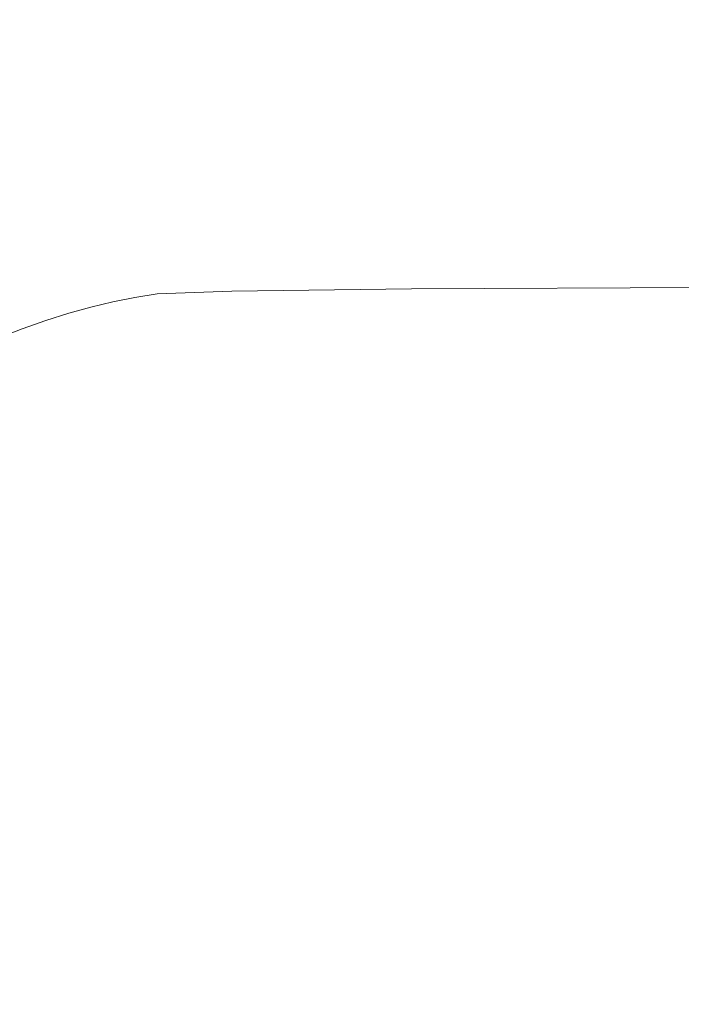
# Model space of a CAD drawing. Extents: x 0 to 1500, y -800 to 0.
# Drawn here: x 500 to 611, y -315 to -150 of the extents above; entities that cross this region are included whole.
import ezdxf

# ---------------------------------------------------------------- set-up
doc = ezdxf.new("R2010")
doc.units = 0
doc.header["$LTSCALE"] = 500
doc.header["$MEASUREMENT"] = 0
doc.layers.add('LUNA_CERAMIKA', color=7, linetype='Continuous')

msp = doc.modelspace()

# ---------------------------------------------------------------- linework, layer by layer
at = {"layer": 'LUNA_CERAMIKA', "lineweight": 0}
for points, invisible_edges in [([(464.4, -131.01, 223.5), (464.42, -154.28, 144.8), (500.79, -153.8, 144.84), (539.07, -130.63, 223.64)], 15), ([(568.99, -153.46, 144.93), (539.07, -130.63, 223.64), (500.79, -153.8, 144.84), (568.99, -153.46, 144.93)], 15), ([(568.99, -153.46, 144.93), (679.6, -153.26, 145.08), (660.18, -130.41, 223.87), (539.07, -130.63, 223.64)], 15), ([(464.42, -154.28, 144.8), (484, -173.99, 79.12), (497.92, -173.43, 79.13), (500.79, -153.8, 144.84)], 15), ([(500.79, -153.8, 144.84), (497.92, -173.43, 79.13), (531.38, -173, 79.15), (568.99, -153.46, 144.93)], 15), ([(594.11, -172.69, 79.19), (568.99, -153.46, 144.93), (531.38, -173, 79.15), (594.11, -172.69, 79.19)], 15), ([(568.99, -153.46, 144.93), (594.11, -172.69, 79.19), (679.6, -153.26, 145.08), (568.99, -153.46, 144.93)], 15), ([(679.6, -153.26, 145.08), (594.11, -172.69, 79.19), (609.66, -184.69, 39.2), (695.87, -172.51, 79.27)], 15), ([(518.72, -185.38, 39.18), (531.38, -173, 79.15), (497.92, -173.43, 79.13), (505.56, -185.9, 39.18)], 15), ([(550.35, -184.98, 39.19), (531.38, -173, 79.15), (518.72, -185.38, 39.18), (550.35, -184.98, 39.19)], 15), ([(531.38, -173, 79.15), (550.35, -184.98, 39.19), (594.11, -172.69, 79.19), (531.38, -173, 79.15)], 15), ([(594.11, -172.69, 79.19), (550.35, -184.98, 39.19), (560.8, -191.69, 18.57), (609.66, -184.69, 39.2)], 15), ([(695.87, -172.51, 79.27), (609.66, -184.69, 39.2), (618.17, -191.42, 18.57), (705.86, -184.52, 39.23)], 15), ([(501.65, -186.55, 39.18), (484, -173.99, 79.12), (479.87, -174.68, 79.13), (497.79, -187.32, 39.18)], 15), ([(497.92, -173.43, 79.13), (484, -173.99, 79.12), (505.56, -185.9, 39.18), (497.92, -173.43, 79.13)], 15), ([(501.65, -186.55, 39.18), (505.56, -185.9, 39.18), (484, -173.99, 79.12), (501.65, -186.55, 39.18)], 15), ([(517.47, -192.57, 18.56), (505.56, -185.9, 39.18), (501.65, -186.55, 39.18), (513.7, -193.19, 18.56)], 15), ([(518.72, -185.38, 39.18), (505.56, -185.9, 39.18), (517.47, -192.57, 18.56), (530.21, -192.07, 18.56)], 15), ([(518.72, -185.38, 39.18), (530.21, -192.07, 18.56), (550.35, -184.98, 39.19), (518.72, -185.38, 39.18)], 15), ([(550.35, -184.98, 39.19), (530.21, -192.07, 18.56), (535.77, -195.45, 10.9), (560.8, -191.69, 18.57)], 15), ([(609.66, -184.69, 39.2), (560.8, -191.69, 18.57), (565.82, -195.07, 10.9), (618.17, -191.42, 18.57)], 15), ([(493.92, -188.25, 39.19), (506.22, -194.83, 18.57), (497.79, -187.32, 39.18), (493.92, -188.25, 39.19)], 15), ([(497.79, -187.32, 39.18), (506.22, -194.83, 18.57), (509.96, -193.94, 18.57), (501.65, -186.55, 39.18)], 15), ([(513.7, -193.19, 18.56), (501.65, -186.55, 39.18), (509.96, -193.94, 18.57), (513.7, -193.19, 18.56)], 15), ([(502.44, -195.88, 18.57), (490.01, -189.35, 39.2), (485.99, -190.63, 39.2), (498.55, -197.1, 18.57)], 15), ([(506.22, -194.83, 18.57), (493.92, -188.25, 39.19), (490.01, -189.35, 39.2), (502.44, -195.88, 18.57)], 15), ([(517.47, -192.57, 18.56), (513.7, -193.19, 18.56), (519.56, -196.55, 10.9), (523.27, -195.94, 10.9)], 11), ([(523.27, -195.94, 10.9), (535.77, -195.45, 10.9), (530.21, -192.07, 18.56), (517.47, -192.57, 18.56)], 14), ([(565.82, -195.07, 10.9), (560.8, -191.69, 18.57), (535.77, -195.45, 10.9), (565.82, -195.07, 10.9)], 11), ([(622.17, -194.81, 10.9), (618.17, -191.42, 18.57), (565.82, -195.07, 10.9), (622.17, -194.81, 10.9)], 11), ([(506.22, -194.83, 18.57), (512.22, -198.15, 10.9), (515.89, -197.28, 10.9), (509.96, -193.94, 18.57)], 13), ([(509.96, -193.94, 18.57), (515.89, -197.28, 10.9), (519.56, -196.55, 10.9), (513.7, -193.19, 18.56)], 13), ([(498.55, -197.1, 18.57), (504.68, -200.38, 10.9), (502.44, -195.88, 18.57), (498.55, -197.1, 18.57)], 15), ([(508.5, -199.18, 10.9), (506.22, -194.83, 18.57), (502.44, -195.88, 18.57), (504.68, -200.38, 10.9)], 7), ([(512.22, -198.15, 10.9), (506.22, -194.83, 18.57), (508.5, -199.18, 10.9), (512.22, -198.15, 10.9)], 15), ([(519.56, -196.55, 10.9), (522.79, -198.54, 9.81), (523.27, -195.94, 10.9), (519.56, -196.55, 10.9)], 15), ([(526.46, -197.94, 9.81), (523.27, -195.94, 10.9), (522.79, -198.54, 9.81), (526.46, -197.94, 9.81)], 15), ([(523.27, -195.94, 10.9), (526.46, -197.94, 9.81), (535.77, -195.45, 10.9), (523.27, -195.94, 10.9)], 15), ([(538.82, -197.46, 9.81), (535.77, -195.45, 10.9), (526.46, -197.94, 9.81), (538.82, -197.46, 9.81)], 15), ([(565.82, -195.07, 10.9), (535.77, -195.45, 10.9), (568.52, -197.09, 9.81), (565.82, -195.07, 10.9)], 15), ([(538.82, -197.46, 9.81), (568.52, -197.09, 9.81), (535.77, -195.45, 10.9), (538.82, -197.46, 9.81)], 15), ([(565.82, -195.07, 10.9), (568.52, -197.09, 9.81), (622.17, -194.81, 10.9), (565.82, -195.07, 10.9)], 15), ([(624.22, -196.83, 9.81), (622.17, -194.81, 10.9), (568.52, -197.09, 9.81), (624.22, -196.83, 9.81)], 15), ([(494.52, -198.52, 18.57), (500.72, -201.77, 10.9), (504.68, -200.38, 10.9), (498.55, -197.1, 18.57)], 13), ([(515.89, -197.28, 10.9), (512.22, -198.15, 10.9), (519.16, -199.27, 9.81), (515.89, -197.28, 10.9)], 15), ([(519.56, -196.55, 10.9), (515.89, -197.28, 10.9), (522.79, -198.54, 9.81), (519.56, -196.55, 10.9)], 15), ([(519.16, -199.27, 9.81), (522.79, -198.54, 9.81), (515.89, -197.28, 10.9), (519.16, -199.27, 9.81)], 15), ([(538.82, -197.46, 9.81), (526.46, -197.94, 9.81), (542.73, -200.04, 8.89), (538.82, -197.46, 9.81)], 15), ([(538.82, -197.46, 9.81), (542.73, -200.04, 8.89), (568.52, -197.09, 9.81), (538.82, -197.46, 9.81)], 15), ([(571.99, -199.68, 8.89), (568.52, -197.09, 9.81), (542.73, -200.04, 8.89), (571.99, -199.68, 8.89)], 15), ([(568.52, -197.09, 9.81), (571.99, -199.68, 8.89), (624.22, -196.83, 9.81), (568.52, -197.09, 9.81)], 15), ([(626.86, -199.42, 8.89), (624.22, -196.83, 9.81), (571.99, -199.68, 8.89), (626.86, -199.42, 8.89)], 15), ([(490.34, -200.12, 18.58), (496.62, -203.33, 10.9), (500.72, -201.77, 10.9), (494.52, -198.52, 18.57)], 15), ([(504.68, -200.38, 10.9), (508.08, -202.33, 9.81), (508.5, -199.18, 10.9), (504.68, -200.38, 10.9)], 15), ([(511.85, -201.14, 9.81), (512.22, -198.15, 10.9), (508.5, -199.18, 10.9), (508.08, -202.33, 9.81)], 13), ([(515.53, -200.13, 9.81), (512.22, -198.15, 10.9), (511.85, -201.14, 9.81), (515.53, -200.13, 9.81)], 15), ([(515.53, -200.13, 9.81), (519.16, -199.27, 9.81), (512.22, -198.15, 10.9), (515.53, -200.13, 9.81)], 15), ([(515.53, -200.13, 9.81), (519.79, -202.67, 8.89), (519.16, -199.27, 9.81), (515.53, -200.13, 9.81)], 15), ([(519.16, -199.27, 9.81), (519.79, -202.67, 8.89), (523.37, -201.82, 8.89), (522.79, -198.54, 9.81)], 15), ([(526.46, -197.94, 9.81), (522.79, -198.54, 9.81), (530.55, -200.52, 8.89), (526.46, -197.94, 9.81)], 15), ([(526.94, -201.11, 8.89), (522.79, -198.54, 9.81), (523.37, -201.82, 8.89), (526.94, -201.11, 8.89)], 15), ([(526.94, -201.11, 8.89), (530.55, -200.52, 8.89), (522.79, -198.54, 9.81), (526.94, -201.11, 8.89)], 15), ([(530.55, -200.52, 8.89), (542.73, -200.04, 8.89), (526.46, -197.94, 9.81), (530.55, -200.52, 8.89)], 15), ([(500.72, -201.77, 10.9), (504.16, -203.71, 9.81), (508.08, -202.33, 9.81), (504.68, -200.38, 10.9)], 15), ([(515.53, -200.13, 9.81), (511.85, -201.14, 9.81), (519.79, -202.67, 8.89), (515.53, -200.13, 9.81)], 15), ([(530.55, -200.52, 8.89), (526.94, -201.11, 8.89), (543.81, -204.65, 8.14), (530.55, -200.52, 8.89)], 15), ([(542.73, -200.04, 8.89), (530.55, -200.52, 8.89), (555.62, -204.19, 8.14), (542.73, -200.04, 8.89)], 15), ([(543.81, -204.65, 8.14), (555.62, -204.19, 8.14), (530.55, -200.52, 8.89), (543.81, -204.65, 8.14)], 15), ([(542.73, -200.04, 8.89), (555.62, -204.19, 8.14), (571.99, -199.68, 8.89), (542.73, -200.04, 8.89)], 15), ([(583.98, -203.84, 8.14), (571.99, -199.68, 8.89), (555.62, -204.19, 8.14), (583.98, -203.84, 8.14)], 15), ([(571.99, -199.68, 8.89), (583.98, -203.84, 8.14), (626.86, -199.42, 8.89), (571.99, -199.68, 8.89)], 15), ([(637.15, -203.59, 8.14), (626.86, -199.42, 8.89), (583.98, -203.84, 8.14), (637.15, -203.59, 8.14)], 15), ([(496.62, -203.33, 10.9), (500.11, -205.25, 9.81), (504.16, -203.71, 9.81), (500.72, -201.77, 10.9)], 7), ([(504.16, -203.71, 9.81), (504.6, -207.72, 8.89), (508.59, -206.2, 8.89), (508.08, -202.33, 9.81)], 15), ([(511.85, -201.14, 9.81), (508.08, -202.33, 9.81), (516.17, -203.67, 8.89), (511.85, -201.14, 9.81)], 15), ([(512.45, -204.84, 8.89), (516.17, -203.67, 8.89), (508.08, -202.33, 9.81), (512.45, -204.84, 8.89)], 15), ([(512.45, -204.84, 8.89), (508.08, -202.33, 9.81), (508.59, -206.2, 8.89), (512.45, -204.84, 8.89)], 15), ([(516.17, -203.67, 8.89), (519.79, -202.67, 8.89), (511.85, -201.14, 9.81), (516.17, -203.67, 8.89)], 15), ([(519.79, -202.67, 8.89), (533.35, -206.75, 8.14), (523.37, -201.82, 8.89), (519.79, -202.67, 8.89)], 15), ([(523.37, -201.82, 8.89), (536.82, -205.92, 8.14), (526.94, -201.11, 8.89), (523.37, -201.82, 8.89)], 15), ([(536.82, -205.92, 8.14), (523.37, -201.82, 8.89), (533.35, -206.75, 8.14), (536.82, -205.92, 8.14)], 15), ([(540.3, -205.23, 8.14), (526.94, -201.11, 8.89), (536.82, -205.92, 8.14), (540.3, -205.23, 8.14)], 15), ([(540.3, -205.23, 8.14), (543.81, -204.65, 8.14), (526.94, -201.11, 8.89), (540.3, -205.23, 8.14)], 15), ([(500.11, -205.25, 9.81), (504.6, -207.72, 8.89), (504.16, -203.71, 9.81), (500.11, -205.25, 9.81)], 15), ([(516.17, -203.67, 8.89), (512.45, -204.84, 8.89), (529.82, -207.72, 8.14), (516.17, -203.67, 8.89)], 15), ([(519.79, -202.67, 8.89), (516.17, -203.67, 8.89), (533.35, -206.75, 8.14), (519.79, -202.67, 8.89)], 15), ([(529.82, -207.72, 8.14), (533.35, -206.75, 8.14), (516.17, -203.67, 8.89), (529.82, -207.72, 8.14)], 15), ([(543.81, -204.65, 8.14), (574.48, -211.34, 7.57), (555.62, -204.19, 8.14), (543.81, -204.65, 8.14)], 15), ([(555.62, -204.19, 8.14), (585.59, -210.9, 7.57), (583.98, -203.84, 8.14), (555.62, -204.19, 8.14)], 15), ([(585.59, -210.9, 7.57), (555.62, -204.19, 8.14), (574.48, -211.34, 7.57), (585.59, -210.9, 7.57)], 15), ([(583.98, -203.84, 8.14), (612.24, -210.56, 7.57), (637.15, -203.59, 8.14), (583.98, -203.84, 8.14)], 15), ([(612.24, -210.56, 7.57), (583.98, -203.84, 8.14), (585.59, -210.9, 7.57), (612.24, -210.56, 7.57)], 15), ([(504.6, -207.72, 8.89), (500.11, -205.25, 9.81), (495.94, -206.95, 9.81), (500.49, -209.39, 8.89)], 15), ([(508.59, -206.2, 8.89), (522.46, -210.17, 8.14), (512.45, -204.84, 8.89), (508.59, -206.2, 8.89)], 15), ([(526.21, -208.86, 8.14), (529.82, -207.72, 8.14), (512.45, -204.84, 8.89), (526.21, -208.86, 8.14)], 15), ([(526.21, -208.86, 8.14), (512.45, -204.84, 8.89), (522.46, -210.17, 8.14), (526.21, -208.86, 8.14)], 15), ([(536.82, -205.92, 8.14), (533.35, -206.75, 8.14), (567.86, -212.54, 7.57), (536.82, -205.92, 8.14)], 15), ([(540.3, -205.23, 8.14), (536.82, -205.92, 8.14), (571.15, -211.89, 7.57), (540.3, -205.23, 8.14)], 15), ([(567.86, -212.54, 7.57), (571.15, -211.89, 7.57), (536.82, -205.92, 8.14), (567.86, -212.54, 7.57)], 15), ([(540.3, -205.23, 8.14), (571.15, -211.89, 7.57), (543.81, -204.65, 8.14), (540.3, -205.23, 8.14)], 15), ([(574.48, -211.34, 7.57), (543.81, -204.65, 8.14), (571.15, -211.89, 7.57), (574.48, -211.34, 7.57)], 15), ([(500.49, -209.39, 8.89), (495.94, -206.95, 9.81), (491.64, -208.78, 9.81), (496.26, -211.19, 8.89)], 15), ([(504.6, -207.72, 8.89), (518.58, -211.65, 8.14), (508.59, -206.2, 8.89), (504.6, -207.72, 8.89)], 15), ([(522.46, -210.17, 8.14), (508.59, -206.2, 8.89), (518.58, -211.65, 8.14), (522.46, -210.17, 8.14)], 15), ([(529.82, -207.72, 8.14), (561.21, -214.25, 7.57), (533.35, -206.75, 8.14), (529.82, -207.72, 8.14)], 15), ([(564.56, -213.33, 7.57), (533.35, -206.75, 8.14), (561.21, -214.25, 7.57), (564.56, -213.33, 7.57)], 15), ([(564.56, -213.33, 7.57), (567.86, -212.54, 7.57), (533.35, -206.75, 8.14), (564.56, -213.33, 7.57)], 15), ([(504.6, -207.72, 8.89), (500.49, -209.39, 8.89), (518.58, -211.65, 8.14), (504.6, -207.72, 8.89)], 15), ([(526.21, -208.86, 8.14), (522.46, -210.17, 8.14), (557.78, -215.33, 7.57), (526.21, -208.86, 8.14)], 15), ([(526.21, -208.86, 8.14), (557.78, -215.33, 7.57), (529.82, -207.72, 8.14), (526.21, -208.86, 8.14)], 15), ([(561.21, -214.25, 7.57), (529.82, -207.72, 8.14), (557.78, -215.33, 7.57), (561.21, -214.25, 7.57)], 15), ([(500.49, -209.39, 8.89), (496.26, -211.19, 8.89), (514.59, -213.28, 8.14), (500.49, -209.39, 8.89)], 15), ([(514.59, -213.28, 8.14), (518.58, -211.65, 8.14), (500.49, -209.39, 8.89), (514.59, -213.28, 8.14)], 15), ([(522.46, -210.17, 8.14), (518.58, -211.65, 8.14), (554.23, -216.58, 7.57), (522.46, -210.17, 8.14)], 15), ([(554.23, -216.58, 7.57), (557.78, -215.33, 7.57), (522.46, -210.17, 8.14), (554.23, -216.58, 7.57)], 15), ([(574.48, -211.34, 7.57), (630.82, -221.56, 7.16), (585.59, -210.9, 7.57), (574.48, -211.34, 7.57)], 15), ([(585.59, -210.9, 7.57), (640.77, -221.16, 7.16), (612.24, -210.56, 7.57), (585.59, -210.9, 7.57)], 15), ([(640.77, -221.16, 7.16), (585.59, -210.9, 7.57), (630.82, -221.56, 7.16), (640.77, -221.16, 7.16)], 15), ([(491.91, -213.1, 8.89), (502, -218.85, 8.14), (506.25, -216.89, 8.14), (496.26, -211.19, 8.89)], 15), ([(510.47, -215.03, 8.14), (514.59, -213.28, 8.14), (496.26, -211.19, 8.89), (510.47, -215.03, 8.14)], 15), ([(510.47, -215.03, 8.14), (496.26, -211.19, 8.89), (506.25, -216.89, 8.14), (510.47, -215.03, 8.14)], 15), ([(514.59, -213.28, 8.14), (546.77, -219.52, 7.57), (518.58, -211.65, 8.14), (514.59, -213.28, 8.14)], 15), ([(550.55, -217.98, 7.57), (518.58, -211.65, 8.14), (546.77, -219.52, 7.57), (550.55, -217.98, 7.57)], 15), ([(550.55, -217.98, 7.57), (554.23, -216.58, 7.57), (518.58, -211.65, 8.14), (550.55, -217.98, 7.57)], 15), ([(567.86, -212.54, 7.57), (564.56, -213.33, 7.57), (624.78, -222.66, 7.16), (567.86, -212.54, 7.57)], 15), ([(571.15, -211.89, 7.57), (567.86, -212.54, 7.57), (627.79, -222.06, 7.16), (571.15, -211.89, 7.57)], 15), ([(624.78, -222.66, 7.16), (627.79, -222.06, 7.16), (567.86, -212.54, 7.57), (624.78, -222.66, 7.16)], 15), ([(571.15, -211.89, 7.57), (627.79, -222.06, 7.16), (574.48, -211.34, 7.57), (571.15, -211.89, 7.57)], 15), ([(630.82, -221.56, 7.16), (574.48, -211.34, 7.57), (627.79, -222.06, 7.16), (630.82, -221.56, 7.16)], 15), ([(487.53, -215.12, 8.89), (502, -218.85, 8.14), (491.91, -213.1, 8.89), (487.53, -215.12, 8.89)], 15), ([(510.47, -215.03, 8.14), (542.87, -221.18, 7.57), (514.59, -213.28, 8.14), (510.47, -215.03, 8.14)], 15), ([(546.77, -219.52, 7.57), (514.59, -213.28, 8.14), (542.87, -221.18, 7.57), (546.77, -219.52, 7.57)], 15), ([(561.21, -214.25, 7.57), (618.72, -224.22, 7.16), (564.56, -213.33, 7.57), (561.21, -214.25, 7.57)], 15), ([(621.77, -223.38, 7.16), (564.56, -213.33, 7.57), (618.72, -224.22, 7.16), (621.77, -223.38, 7.16)], 15), ([(621.77, -223.38, 7.16), (624.78, -222.66, 7.16), (564.56, -213.33, 7.57), (621.77, -223.38, 7.16)], 15), ([(487.53, -215.12, 8.89), (483.18, -217.25, 8.89), (502, -218.85, 8.14), (487.53, -215.12, 8.89)], 15), ([(510.47, -215.03, 8.14), (506.25, -216.89, 8.14), (542.87, -221.18, 7.57), (510.47, -215.03, 8.14)], 15), ([(554.23, -216.58, 7.57), (612.35, -226.35, 7.16), (557.78, -215.33, 7.57), (554.23, -216.58, 7.57)], 15), ([(557.78, -215.33, 7.57), (615.59, -225.21, 7.16), (561.21, -214.25, 7.57), (557.78, -215.33, 7.57)], 15), ([(615.59, -225.21, 7.16), (557.78, -215.33, 7.57), (612.35, -226.35, 7.16), (615.59, -225.21, 7.16)], 15), ([(618.72, -224.22, 7.16), (561.21, -214.25, 7.57), (615.59, -225.21, 7.16), (618.72, -224.22, 7.16)], 15), ([(497.78, -220.91, 8.14), (502, -218.85, 8.14), (483.18, -217.25, 8.89), (497.78, -220.91, 8.14)], 15), ([(506.25, -216.89, 8.14), (502, -218.85, 8.14), (538.88, -222.94, 7.57), (506.25, -216.89, 8.14)], 15), ([(538.88, -222.94, 7.57), (542.87, -221.18, 7.57), (506.25, -216.89, 8.14), (538.88, -222.94, 7.57)], 15), ([(550.55, -217.98, 7.57), (609.01, -227.63, 7.16), (554.23, -216.58, 7.57), (550.55, -217.98, 7.57)], 15), ([(612.35, -226.35, 7.16), (554.23, -216.58, 7.57), (609.01, -227.63, 7.16), (612.35, -226.35, 7.16)], 15), ([(497.78, -220.91, 8.14), (530.87, -226.75, 7.57), (502, -218.85, 8.14), (497.78, -220.91, 8.14)], 15), ([(534.86, -224.8, 7.57), (502, -218.85, 8.14), (530.87, -226.75, 7.57), (534.86, -224.8, 7.57)], 15), ([(534.86, -224.8, 7.57), (538.88, -222.94, 7.57), (502, -218.85, 8.14), (534.86, -224.8, 7.57)], 15), ([(546.77, -219.52, 7.57), (605.57, -229.03, 7.16), (550.55, -217.98, 7.57), (546.77, -219.52, 7.57)], 15), ([(609.01, -227.63, 7.16), (550.55, -217.98, 7.57), (605.57, -229.03, 7.16), (609.01, -227.63, 7.16)], 15), ([(542.87, -221.18, 7.57), (602.03, -230.54, 7.16), (546.77, -219.52, 7.57), (542.87, -221.18, 7.57)], 15), ([(605.57, -229.03, 7.16), (546.77, -219.52, 7.57), (602.03, -230.54, 7.16), (605.57, -229.03, 7.16)], 15), ([(493.66, -223.08, 8.14), (526.99, -228.79, 7.57), (497.78, -220.91, 8.14), (493.66, -223.08, 8.14)], 15), ([(530.87, -226.75, 7.57), (497.78, -220.91, 8.14), (526.99, -228.79, 7.57), (530.87, -226.75, 7.57)], 15), ([(538.88, -222.94, 7.57), (598.42, -232.13, 7.16), (542.87, -221.18, 7.57), (538.88, -222.94, 7.57)], 15), ([(602.03, -230.54, 7.16), (542.87, -221.18, 7.57), (598.42, -232.13, 7.16), (602.03, -230.54, 7.16)], 15), ([(493.66, -223.08, 8.14), (489.72, -225.34, 8.14), (526.99, -228.79, 7.57), (493.66, -223.08, 8.14)], 15), ([(534.86, -224.8, 7.57), (594.78, -233.81, 7.16), (538.88, -222.94, 7.57), (534.86, -224.8, 7.57)], 15), ([(598.42, -232.13, 7.16), (538.88, -222.94, 7.57), (594.78, -233.81, 7.16), (598.42, -232.13, 7.16)], 15), ([(489.72, -225.34, 8.14), (485.95, -227.69, 8.14), (523.27, -230.93, 7.57), (489.72, -225.34, 8.14)], 15), ([(523.27, -230.93, 7.57), (526.99, -228.79, 7.57), (489.72, -225.34, 8.14), (523.27, -230.93, 7.57)], 15), ([(530.87, -226.75, 7.57), (591.18, -235.58, 7.16), (534.86, -224.8, 7.57), (530.87, -226.75, 7.57)], 15), ([(594.78, -233.81, 7.16), (534.86, -224.8, 7.57), (591.18, -235.58, 7.16), (594.78, -233.81, 7.16)], 15), ([(526.99, -228.79, 7.57), (587.67, -237.43, 7.16), (530.87, -226.75, 7.57), (526.99, -228.79, 7.57)], 15), ([(591.18, -235.58, 7.16), (530.87, -226.75, 7.57), (587.67, -237.43, 7.16), (591.18, -235.58, 7.16)], 15), ([(609.01, -227.63, 7.16), (702.44, -241.51, 6.92), (612.35, -226.35, 7.16), (609.01, -227.63, 7.16)], 15), ([(482.33, -230.12, 8.14), (516.29, -235.45, 7.57), (485.95, -227.69, 8.14), (482.33, -230.12, 8.14)], 15), ([(519.71, -233.15, 7.57), (485.95, -227.69, 8.14), (516.29, -235.45, 7.57), (519.71, -233.15, 7.57)], 15), ([(519.71, -233.15, 7.57), (523.27, -230.93, 7.57), (485.95, -227.69, 8.14), (519.71, -233.15, 7.57)], 15), ([(523.27, -230.93, 7.57), (584.32, -239.36, 7.16), (526.99, -228.79, 7.57), (523.27, -230.93, 7.57)], 15), ([(587.67, -237.43, 7.16), (526.99, -228.79, 7.57), (584.32, -239.36, 7.16), (587.67, -237.43, 7.16)], 15), ([(605.57, -229.03, 7.16), (699.52, -242.7, 6.92), (609.01, -227.63, 7.16), (605.57, -229.03, 7.16)], 15), ([(702.44, -241.51, 6.92), (609.01, -227.63, 7.16), (699.52, -242.7, 6.92), (702.44, -241.51, 6.92)], 15), ([(478.86, -232.63, 8.14), (513.01, -237.82, 7.57), (482.33, -230.12, 8.14), (478.86, -232.63, 8.14)], 15), ([(516.29, -235.45, 7.57), (482.33, -230.12, 8.14), (513.01, -237.82, 7.57), (516.29, -235.45, 7.57)], 15), ([(598.42, -232.13, 7.16), (693.49, -245.33, 6.92), (602.03, -230.54, 7.16), (598.42, -232.13, 7.16)], 15), ([(602.03, -230.54, 7.16), (696.53, -243.98, 6.92), (605.57, -229.03, 7.16), (602.03, -230.54, 7.16)], 15), ([(696.53, -243.98, 6.92), (602.03, -230.54, 7.16), (693.49, -245.33, 6.92), (696.53, -243.98, 6.92)], 15), ([(699.52, -242.7, 6.92), (605.57, -229.03, 7.16), (696.53, -243.98, 6.92), (699.52, -242.7, 6.92)], 15), ([(519.71, -233.15, 7.57), (581.11, -241.37, 7.16), (523.27, -230.93, 7.57), (519.71, -233.15, 7.57)], 15), ([(584.32, -239.36, 7.16), (523.27, -230.93, 7.57), (581.11, -241.37, 7.16), (584.32, -239.36, 7.16)], 15), ([(594.78, -233.81, 7.16), (690.44, -246.75, 6.92), (598.42, -232.13, 7.16), (594.78, -233.81, 7.16)], 15), ([(693.49, -245.33, 6.92), (598.42, -232.13, 7.16), (690.44, -246.75, 6.92), (693.49, -245.33, 6.92)], 15), ([(475.52, -235.22, 8.14), (506.81, -242.77, 7.57), (509.86, -240.26, 7.57), (478.86, -232.63, 8.14)], 15), ([(513.01, -237.82, 7.57), (478.86, -232.63, 8.14), (509.86, -240.26, 7.57), (513.01, -237.82, 7.57)], 15), ([(516.29, -235.45, 7.57), (578.04, -243.45, 7.16), (519.71, -233.15, 7.57), (516.29, -235.45, 7.57)], 15), ([(581.11, -241.37, 7.16), (519.71, -233.15, 7.57), (578.04, -243.45, 7.16), (581.11, -241.37, 7.16)], 15), ([(591.18, -235.58, 7.16), (687.42, -248.24, 6.92), (594.78, -233.81, 7.16), (591.18, -235.58, 7.16)], 15), ([(690.44, -246.75, 6.92), (594.78, -233.81, 7.16), (687.42, -248.24, 6.92), (690.44, -246.75, 6.92)], 15), ([(472.29, -237.87, 8.14), (503.83, -245.36, 7.57), (506.81, -242.77, 7.57), (475.52, -235.22, 8.14)], 15), ([(513.01, -237.82, 7.57), (575.08, -245.59, 7.16), (516.29, -235.45, 7.57), (513.01, -237.82, 7.57)], 15), ([(578.04, -243.45, 7.16), (516.29, -235.45, 7.57), (575.08, -245.59, 7.16), (578.04, -243.45, 7.16)], 15), ([(587.67, -237.43, 7.16), (684.49, -249.8, 6.92), (591.18, -235.58, 7.16), (587.67, -237.43, 7.16)], 15), ([(687.42, -248.24, 6.92), (591.18, -235.58, 7.16), (684.49, -249.8, 6.92), (687.42, -248.24, 6.92)], 15), ([(503.83, -245.36, 7.57), (472.29, -237.87, 8.14), (469.13, -240.61, 8.14), (500.9, -248.01, 7.57)], 15), ([(509.86, -240.26, 7.57), (572.24, -247.79, 7.16), (513.01, -237.82, 7.57), (509.86, -240.26, 7.57)], 15), ([(575.08, -245.59, 7.16), (513.01, -237.82, 7.57), (572.24, -247.79, 7.16), (575.08, -245.59, 7.16)], 15), ([(584.32, -239.36, 7.16), (681.69, -251.42, 6.92), (587.67, -237.43, 7.16), (584.32, -239.36, 7.16)], 15), ([(684.49, -249.8, 6.92), (587.67, -237.43, 7.16), (681.69, -251.42, 6.92), (684.49, -249.8, 6.92)], 15), ([(506.81, -242.77, 7.57), (569.48, -250.06, 7.16), (509.86, -240.26, 7.57), (506.81, -242.77, 7.57)], 15), ([(572.24, -247.79, 7.16), (509.86, -240.26, 7.57), (569.48, -250.06, 7.16), (572.24, -247.79, 7.16)], 15), ([(581.11, -241.37, 7.16), (679.02, -253.1, 6.92), (584.32, -239.36, 7.16), (581.11, -241.37, 7.16)], 15), ([(681.69, -251.42, 6.92), (584.32, -239.36, 7.16), (679.02, -253.1, 6.92), (681.69, -251.42, 6.92)], 15), ([(466.03, -243.42, 8.14), (497.99, -250.74, 7.57), (500.9, -248.01, 7.57), (469.13, -240.61, 8.14)], 15), ([(578.04, -243.45, 7.16), (676.45, -254.84, 6.92), (581.11, -241.37, 7.16), (578.04, -243.45, 7.16)], 15), ([(679.02, -253.1, 6.92), (581.11, -241.37, 7.16), (676.45, -254.84, 6.92), (679.02, -253.1, 6.92)], 15), ([(503.83, -245.36, 7.57), (566.79, -252.39, 7.16), (506.81, -242.77, 7.57), (503.83, -245.36, 7.57)], 15), ([(569.48, -250.06, 7.16), (506.81, -242.77, 7.57), (566.79, -252.39, 7.16), (569.48, -250.06, 7.16)], 15), ([(575.08, -245.59, 7.16), (673.99, -256.63, 6.92), (578.04, -243.45, 7.16), (575.08, -245.59, 7.16)], 15), ([(676.45, -254.84, 6.92), (578.04, -243.45, 7.16), (673.99, -256.63, 6.92), (676.45, -254.84, 6.92)], 15), ([(500.9, -248.01, 7.57), (561.52, -257.27, 7.16), (564.14, -254.79, 7.16), (503.83, -245.36, 7.57)], 15), ([(566.79, -252.39, 7.16), (503.83, -245.36, 7.57), (564.14, -254.79, 7.16), (566.79, -252.39, 7.16)], 15), ([(572.24, -247.79, 7.16), (671.61, -258.48, 6.92), (575.08, -245.59, 7.16), (572.24, -247.79, 7.16)], 15), ([(673.99, -256.63, 6.92), (575.08, -245.59, 7.16), (671.61, -258.48, 6.92), (673.99, -256.63, 6.92)], 15), ([(497.99, -250.74, 7.57), (558.93, -259.79, 7.16), (561.52, -257.27, 7.16), (500.9, -248.01, 7.57)], 15), ([(569.48, -250.06, 7.16), (669.31, -260.38, 6.92), (572.24, -247.79, 7.16), (569.48, -250.06, 7.16)], 15), ([(671.61, -258.48, 6.92), (572.24, -247.79, 7.16), (669.31, -260.38, 6.92), (671.61, -258.48, 6.92)], 15), ([(566.79, -252.39, 7.16), (667.05, -262.33, 6.92), (569.48, -250.06, 7.16), (566.79, -252.39, 7.16)], 15), ([(669.31, -260.38, 6.92), (569.48, -250.06, 7.16), (667.05, -262.33, 6.92), (669.31, -260.38, 6.92)], 15), ([(495.14, -253.53, 7.57), (556.41, -262.35, 7.16), (558.93, -259.79, 7.16), (497.99, -250.74, 7.57)], 15), ([(556.41, -262.35, 7.16), (495.14, -253.53, 7.57), (492.35, -256.35, 7.57), (553.98, -264.93, 7.16)], 15), ([(564.14, -254.79, 7.16), (664.83, -264.35, 6.92), (566.79, -252.39, 7.16), (564.14, -254.79, 7.16)], 15), ([(667.05, -262.33, 6.92), (566.79, -252.39, 7.16), (664.83, -264.35, 6.92), (667.05, -262.33, 6.92)], 15), ([(561.52, -257.27, 7.16), (662.63, -266.43, 6.92), (564.14, -254.79, 7.16), (561.52, -257.27, 7.16)], 15), ([(664.83, -264.35, 6.92), (564.14, -254.79, 7.16), (662.63, -266.43, 6.92), (664.83, -264.35, 6.92)], 15), ([(489.66, -259.2, 7.57), (551.66, -267.5, 7.16), (553.98, -264.93, 7.16), (492.35, -256.35, 7.57)], 15), ([(660.46, -268.56, 6.92), (561.52, -257.27, 7.16), (558.93, -259.79, 7.16), (658.35, -270.72, 6.92)], 15), ([(662.63, -266.43, 6.92), (561.52, -257.27, 7.16), (660.46, -268.56, 6.92), (662.63, -266.43, 6.92)], 15), ([(487.08, -262.04, 7.57), (549.44, -270.09, 7.16), (551.66, -267.5, 7.16), (489.66, -259.2, 7.57)], 15), ([(658.35, -270.72, 6.92), (558.93, -259.79, 7.16), (556.41, -262.35, 7.16), (656.31, -272.89, 6.92)], 15), ([(484.63, -264.89, 7.57), (547.34, -272.69, 7.16), (549.44, -270.09, 7.16), (487.08, -262.04, 7.57)], 15), ([(656.31, -272.89, 6.92), (556.41, -262.35, 7.16), (553.98, -264.93, 7.16), (654.36, -275.06, 6.92)], 15), ([(547.34, -272.69, 7.16), (484.63, -264.89, 7.57), (482.3, -267.77, 7.57), (545.34, -275.32, 7.16)], 15), ([(551.66, -267.5, 7.16), (652.5, -277.24, 6.92), (654.36, -275.06, 6.92), (553.98, -264.93, 7.16)], 15), ([(545.34, -275.32, 7.16), (482.3, -267.77, 7.57), (480.1, -270.67, 7.57), (543.46, -277.99, 7.16)], 15), ([(652.5, -277.24, 6.92), (551.66, -267.5, 7.16), (549.44, -270.09, 7.16), (650.73, -279.43, 6.92)], 15), ([(650.73, -279.43, 6.92), (549.44, -270.09, 7.16), (547.34, -272.69, 7.16), (649.06, -281.65, 6.92)], 15), ([(478.02, -273.61, 7.57), (541.69, -280.69, 7.16), (543.46, -277.99, 7.16), (480.1, -270.67, 7.57)], 15), ([(545.34, -275.32, 7.16), (647.47, -283.9, 6.92), (649.06, -281.65, 6.92), (547.34, -272.69, 7.16)], 15), ([(476.06, -276.59, 7.57), (540.01, -283.41, 7.16), (541.69, -280.69, 7.16), (478.02, -273.61, 7.57)], 15), ([(540.01, -283.41, 7.16), (476.06, -276.59, 7.57), (474.21, -279.59, 7.57), (538.44, -286.15, 7.16)], 15), ([(543.46, -277.99, 7.16), (645.98, -286.18, 6.92), (647.47, -283.9, 6.92), (545.34, -275.32, 7.16)], 15), ([(645.98, -286.18, 6.92), (543.46, -277.99, 7.16), (541.69, -280.69, 7.16), (644.57, -288.48, 6.92)], 15), ([(472.47, -282.62, 7.57), (536.95, -288.91, 7.16), (538.44, -286.15, 7.16), (474.21, -279.59, 7.57)], 15), ([(644.57, -288.48, 6.92), (541.69, -280.69, 7.16), (540.01, -283.41, 7.16), (643.24, -290.8, 6.92)], 15), ([(470.83, -285.65, 7.57), (535.56, -291.66, 7.16), (536.95, -288.91, 7.16), (472.47, -282.62, 7.57)], 15), ([(538.44, -286.15, 7.16), (641.99, -293.14, 6.92), (643.24, -290.8, 6.92), (540.01, -283.41, 7.16)], 15), ([(469.3, -288.69, 7.57), (534.27, -294.41, 7.16), (535.56, -291.66, 7.16), (470.83, -285.65, 7.57)], 15), ([(536.95, -288.91, 7.16), (640.81, -295.47, 6.92), (641.99, -293.14, 6.92), (538.44, -286.15, 7.16)], 15), ([(534.27, -294.41, 7.16), (469.3, -288.69, 7.57), (467.88, -291.71, 7.57), (533.08, -297.14, 7.16)], 15), ([(640.81, -295.47, 6.92), (536.95, -288.91, 7.16), (535.56, -291.66, 7.16), (639.72, -297.8, 6.92)], 15), ([(466.56, -294.71, 7.57), (531.99, -299.83, 7.16), (533.08, -297.14, 7.16), (467.88, -291.71, 7.57)], 15), ([(639.72, -297.8, 6.92), (535.56, -291.66, 7.16), (534.27, -294.41, 7.16), (638.71, -300.12, 6.92)], 15), ([(465.37, -297.68, 7.57), (531.02, -302.51, 7.16), (531.99, -299.83, 7.16), (466.56, -294.71, 7.57)], 15), ([(638.71, -300.12, 6.92), (534.27, -294.41, 7.16), (533.08, -297.14, 7.16), (637.8, -302.41, 6.92)], 15), ([(464.3, -300.62, 7.57), (530.17, -305.17, 7.16), (531.02, -302.51, 7.16), (465.37, -297.68, 7.57)], 15), ([(531.99, -299.83, 7.16), (636.98, -304.67, 6.92), (637.8, -302.41, 6.92), (533.08, -297.14, 7.16)], 15), ([(636.98, -304.67, 6.92), (531.99, -299.83, 7.16), (531.02, -302.51, 7.16), (636.26, -306.93, 6.92)], 15), ([(530.17, -305.17, 7.16), (464.3, -300.62, 7.57), (463.36, -303.55, 7.57), (529.46, -307.82, 7.16)], 15), ([(636.26, -306.93, 6.92), (531.02, -302.51, 7.16), (530.17, -305.17, 7.16), (635.65, -309.19, 6.92)], 15), ([(529.46, -307.82, 7.16), (463.36, -303.55, 7.57), (462.58, -306.46, 7.57), (528.89, -310.48, 7.16)], 15), ([(461.96, -309.38, 7.57), (528.43, -313.13, 7.16), (528.89, -310.48, 7.16), (462.58, -306.46, 7.57)], 15), ([(529.46, -307.82, 7.16), (635.16, -311.45, 6.92), (635.65, -309.19, 6.92), (530.17, -305.17, 7.16)], 15), ([(528.89, -310.48, 7.16), (634.76, -313.7, 6.92), (635.16, -311.45, 6.92), (529.46, -307.82, 7.16)], 15), ([(461.46, -312.3, 7.57), (528.05, -315.77, 7.16), (528.43, -313.13, 7.16), (461.96, -309.38, 7.57)], 15), ([(634.76, -313.7, 6.92), (528.89, -310.48, 7.16), (528.43, -313.13, 7.16), (634.42, -315.96, 6.92)], 15), ([(528.05, -315.77, 7.16), (461.46, -312.3, 7.57), (461.05, -315.2, 7.57), (527.72, -318.4, 7.16)], 15), ([(634.42, -315.96, 6.92), (528.43, -313.13, 7.16), (528.05, -315.77, 7.16), (634.14, -318.2, 6.92)], 15)]:
    msp.add_3dface(points, dxfattribs=dict(at, invisible_edges=invisible_edges))

doc.saveas('drawing.dxf')
